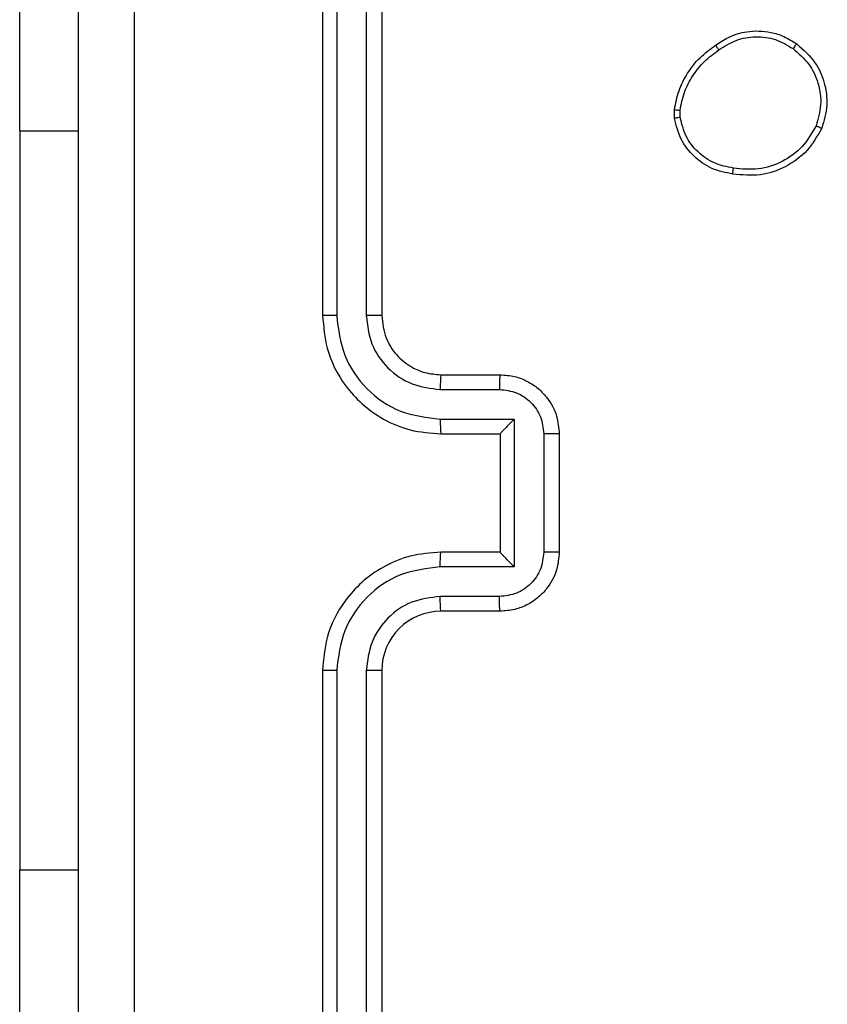
# Model space of a CAD drawing. Units: millimetres. Extents: x -4534 to 4839, y -3372 to 6648.
# Drawn here: x -1655 to -1628, y 4651 to 4684 of the extents above; entities that cross this region are included whole.
import ezdxf

# ---------------------------------------------------------------- set-up
doc = ezdxf.new("R2010")
doc.units = ezdxf.units.MM
doc.layers.add('Toestel 2D', color=7, linetype='Continuous', lineweight=20)
doc.layers.add('VP-EQ', color=7, linetype='Continuous', true_color=0x8a3492)

# ---------------------------------------------------------------- blocks, each defined once
blk = doc.blocks.new('wd 1409')
at = {"color": 7, "linetype": 'Continuous', "lineweight": 25}
for p, q in [((1893.6744, 1683.2091), (1893.6745, 1680.2072)), ((1893.7745, 1683.2091), (1893.7746, 1680.2072)), ((1893.627, 1683.2068), (1893.627, 1680.2068)), ((1893.8271, 1683.2068), (1893.8271, 1680.2068)), ((1892.6027, 1680.8318), (1892.6027, 1682.8318)), ((1894.8166, 1680.874), (1894.8163, 1680.9035)), ((1894.8357, 1680.8773), (1894.8355, 1680.9012)), ((1892.6027, 1680.8318), (1892.6027, 1678.3318)), ((1894.027, 1680.0068), (1894.227, 1680.0068)), ((1894.0247, 1679.957), (1894.2249, 1679.957)), ((1894.0247, 1679.8569), (1894.2749, 1679.8569)), ((1894.2749, 1679.8569), (1894.2749, 1679.3566)), ((1894.027, 1679.8068), (1894.227, 1679.8068)), ((1894.227, 1679.8068), (1894.227, 1679.8068)), ((1894.227, 1679.8068), (1894.227, 1679.4068)), ((1894.375, 1679.8069), (1894.375, 1679.4066)), ((1894.427, 1679.8068), (1894.427, 1679.4068)), ((1894.227, 1679.4068), (1894.027, 1679.4068)), ((1894.227, 1679.4068), (1894.227, 1679.4067)), ((1894.2749, 1679.3566), (1894.0247, 1679.3566)), ((1894.2249, 1679.2565), (1894.0247, 1679.2565)), ((1894.227, 1679.2068), (1894.027, 1679.2068)), ((1893.627, 1679.0068), (1893.627, 1676.0068)), ((1893.6745, 1679.0064), (1893.6744, 1676.0044)), ((1893.7746, 1679.0064), (1893.7745, 1676.0044)), ((1893.8271, 1679.0068), (1893.8271, 1676.0068)), ((1892.6027, 1676.3318), (1892.6027, 1678.3318))]:
    blk.add_line(p, q, dxfattribs=at)
at = {"color": 8, "linetype": 'Continuous', "lineweight": 25}
for p, q in [((1892.6027, 1680.8318), (1892.802, 1680.8318)), ((1892.6027, 1678.3318), (1892.802, 1678.3318))]:
    blk.add_line(p, q, dxfattribs=at)
at = {"color": 7, "linetype": 'Continuous', "lineweight": 25}
blk.add_arc((1894.027, 1679.0068), 0.2, 89.9993, 180.0049, dxfattribs=at)
for points, knots in [([(1892.9897, 1683.6425), (1892.9898, 1682.746), (1892.9898, 1680.9532), (1892.9898, 1678.2604), (1892.9898, 1676.4675), (1892.9897, 1675.5711)], [0, 0, 0, 0, 0.333336, 0.666664, 1, 1, 1, 1]), ([(1892.802, 1675.5818), (1892.802, 1676.4757), (1892.802, 1678.264), (1892.802, 1680.9496), (1892.802, 1682.7378), (1892.802, 1683.6318)], [0, 0, 0, 0, 0.333296, 0.666701, 1, 1, 1, 1]), ([(1894.9557, 1681.1213), (1894.9697, 1681.1309), (1895.0019, 1681.1529), (1895.0663, 1681.1717), (1895.1317, 1681.1698), (1895.1886, 1681.1521), (1895.2157, 1681.1348), (1895.2298, 1681.1258)], [0, 0, 0, 0, 0.172912, 0.397118, 0.672262, 0.82967, 1, 1, 1, 1]), ([(1894.9665, 1681.1053), (1894.9855, 1681.1175), (1895.0235, 1681.142), (1895.0912, 1681.1533), (1895.1594, 1681.1447), (1895.1981, 1681.1215), (1895.2175, 1681.1099)], [0, 0, 0, 0, 0.250008, 0.499935, 0.749821, 1, 1, 1, 1]), ([(1894.8163, 1680.9035), (1894.8206, 1680.9251), (1894.8291, 1680.9685), (1894.8595, 1681.0283), (1894.901, 1681.0816), (1894.9374, 1681.108), (1894.9557, 1681.1213)], [0, 0, 0, 0, 0.246999, 0.495981, 0.746998, 1, 1, 1, 1]), ([(1894.9557, 1681.1213), (1894.9558, 1681.1211), (1894.956, 1681.1206), (1894.9577, 1681.118), (1894.9598, 1681.115), (1894.9618, 1681.1121), (1894.964, 1681.1089), (1894.9657, 1681.1065), (1894.9665, 1681.1053)], [0, 0, 0, 0, 0.21786, 0.456944, 0.584579, 0.717789, 0.856197, 1, 1, 1, 1]), ([(1895.2298, 1681.1258), (1895.2295, 1681.1256), (1895.229, 1681.1252), (1895.2261, 1681.1216), (1895.2221, 1681.1163), (1895.2191, 1681.1121), (1895.2175, 1681.1099)], [0, 0, 0, 0, 0.24995, 0.500033, 0.749882, 1, 1, 1, 1]), ([(1895.2175, 1681.1099), (1895.2362, 1681.0939), (1895.2736, 1681.0617), (1895.3054, 1680.9938), (1895.3157, 1680.9195), (1895.3022, 1680.8721), (1895.2954, 1680.8485)], [0, 0, 0, 0, 0.250278, 0.500088, 0.750045, 1, 1, 1, 1]), ([(1895.2298, 1681.1258), (1895.2523, 1681.1061), (1895.2929, 1681.0705), (1895.326, 1680.9959), (1895.3371, 1680.9177), (1895.322, 1680.866), (1895.3144, 1680.8403)], [0, 0, 0, 0, 0.277659, 0.499903, 0.75089, 1, 1, 1, 1]), ([(1894.8355, 1680.9012), (1894.8396, 1680.9217), (1894.8478, 1680.9627), (1894.877, 1681.0187), (1894.9158, 1681.0685), (1894.9496, 1681.093), (1894.9665, 1681.1053)], [0, 0, 0, 0, 0.249918, 0.500028, 0.750108, 1, 1, 1, 1]), ([(1894.8163, 1680.9035), (1894.8167, 1680.9035), (1894.8175, 1680.9035), (1894.8225, 1680.9029), (1894.8288, 1680.9021), (1894.8332, 1680.9015), (1894.8355, 1680.9012)], [0, 0, 0, 0, 0.279628, 0.55886, 0.778971, 1, 1, 1, 1]), ([(1894.8357, 1680.8773), (1894.8332, 1680.8769), (1894.8281, 1680.8761), (1894.8218, 1680.8751), (1894.8174, 1680.8743), (1894.8169, 1680.8741), (1894.8166, 1680.874)], [0, 0, 0, 0, 0.250385, 0.500012, 0.749951, 1, 1, 1, 1]), ([(1895.0161, 1680.7056), (1894.9941, 1680.71), (1894.9501, 1680.7189), (1894.8942, 1680.7581), (1894.8521, 1680.8119), (1894.8411, 1680.8555), (1894.8357, 1680.8773)], [0, 0, 0, 0, 0.249937, 0.499919, 0.749793, 1, 1, 1, 1]), ([(1895.0138, 1680.6855), (1894.9897, 1680.6904), (1894.9415, 1680.7001), (1894.8808, 1680.7432), (1894.8347, 1680.8021), (1894.8227, 1680.8498), (1894.8166, 1680.874)], [0, 0, 0, 0, 0.249963, 0.500012, 0.74666, 1, 1, 1, 1]), ([(1895.2954, 1680.8485), (1895.2811, 1680.824), (1895.2526, 1680.775), (1895.1826, 1680.7245), (1895.1008, 1680.6971), (1895.0444, 1680.7027), (1895.0161, 1680.7056)], [0, 0, 0, 0, 0.249913, 0.499921, 0.749753, 1, 1, 1, 1]), ([(1895.3144, 1680.8403), (1895.3142, 1680.8404), (1895.3137, 1680.8406), (1895.3106, 1680.8419), (1895.307, 1680.8435), (1895.3035, 1680.845), (1895.2996, 1680.8467), (1895.2968, 1680.8478), (1895.2954, 1680.8485)], [0, 0, 0, 0, 0.216848, 0.455595, 0.582843, 0.716727, 0.855087, 1, 1, 1, 1]), ([(1895.3144, 1680.8403), (1895.2995, 1680.8143), (1895.2691, 1680.7612), (1895.1944, 1680.7072), (1895.106, 1680.6767), (1895.0452, 1680.6825), (1895.0138, 1680.6855)], [0, 0, 0, 0, 0.2453336, 0.5000194, 0.7427452, 1, 1, 1, 1]), ([(1895.0138, 1680.6855), (1895.0138, 1680.6857), (1895.0137, 1680.6863), (1895.014, 1680.6896), (1895.0145, 1680.6934), (1895.0149, 1680.697), (1895.0155, 1680.7011), (1895.0159, 1680.7041), (1895.0161, 1680.7056)], [0, 0, 0, 0, 0.219004, 0.458175, 0.585697, 0.718651, 0.856783, 1, 1, 1, 1]), ([(1893.6745, 1680.2072), (1893.6682, 1680.2071), (1893.6556, 1680.2071), (1893.64, 1680.207), (1893.6292, 1680.2069), (1893.6278, 1680.2068), (1893.627, 1680.2068)], [0, 0, 0, 0, 0.250245, 0.500009, 0.749794, 1, 1, 1, 1]), ([(1893.627, 1680.2068), (1893.6301, 1680.1696), (1893.637, 1680.0852), (1893.6895, 1679.9828), (1893.7597, 1679.9049), (1893.8335, 1679.8528), (1893.9245, 1679.8145), (1893.992, 1679.8094), (1894.027, 1679.8068)], [0, 0, 0, 0, 0.177609, 0.403008, 0.534214, 0.677481, 0.832735, 1, 1, 1, 1]), ([(1893.6745, 1680.2072), (1893.6801, 1680.1614), (1893.6912, 1680.0698), (1893.7713, 1679.9537), (1893.8872, 1679.8729), (1893.9788, 1679.8623), (1894.0247, 1679.8569)], [0, 0, 0, 0, 0.249902, 0.499862, 0.749549, 1, 1, 1, 1]), ([(1893.7746, 1680.2072), (1893.7784, 1680.1743), (1893.786, 1680.1088), (1893.8438, 1680.026), (1893.9267, 1679.9689), (1893.992, 1679.961), (1894.0247, 1679.957)], [0, 0, 0, 0, 0.250436, 0.500126, 0.750058, 1, 1, 1, 1]), ([(1893.8271, 1680.2068), (1893.8268, 1680.2068), (1893.8264, 1680.2068), (1893.8232, 1680.2069), (1893.8183, 1680.207), (1893.8118, 1680.207), (1893.8037, 1680.2071), (1893.7946, 1680.2071), (1893.7847, 1680.2072), (1893.7779, 1680.2072), (1893.7746, 1680.2072)], [0, 0, 0, 0, 0.125034, 0.250178, 0.375204, 0.499914, 0.624633, 0.749689, 0.874747, 1, 1, 1, 1]), ([(1893.8271, 1680.2068), (1893.8299, 1680.1811), (1893.8353, 1680.1331), (1893.8744, 1680.072), (1893.922, 1680.0334), (1893.9748, 1680.0109), (1894.0087, 1680.0082), (1894.027, 1680.0068)], [0, 0, 0, 0, 0.244445, 0.457338, 0.675448, 0.824576, 1, 1, 1, 1]), ([(1894.027, 1680.0068), (1894.0267, 1680.006), (1894.0261, 1680.0044), (1894.0254, 1679.9931), (1894.0248, 1679.9765), (1894.0248, 1679.9635), (1894.0247, 1679.957)], [0, 0, 0, 0, 0.250253, 0.499999, 0.749834, 1, 1, 1, 1]), ([(1894.227, 1680.0068), (1894.2267, 1680.0058), (1894.2261, 1680.0039), (1894.2254, 1679.9907), (1894.2249, 1679.9742), (1894.2249, 1679.9627), (1894.2249, 1679.957)], [0, 0, 0, 0, 0.279865, 0.559117, 0.779486, 1, 1, 1, 1]), ([(1894.227, 1680.0068), (1894.2436, 1680.0056), (1894.2757, 1680.0033), (1894.3196, 1679.9859), (1894.3562, 1679.9615), (1894.3925, 1679.9237), (1894.4213, 1679.8714), (1894.4252, 1679.827), (1894.427, 1679.8068)], [0, 0, 0, 0, 0.158178, 0.307028, 0.446345, 0.576263, 0.806852, 1, 1, 1, 1]), ([(1894.2249, 1679.957), (1894.2445, 1679.9547), (1894.2838, 1679.9501), (1894.3335, 1679.9155), (1894.3678, 1679.8658), (1894.3726, 1679.8265), (1894.375, 1679.8069)], [0, 0, 0, 0, 0.250439, 0.500102, 0.750105, 1, 1, 1, 1]), ([(1894.0247, 1679.8569), (1894.0248, 1679.8504), (1894.0248, 1679.8373), (1894.0254, 1679.8206), (1894.0261, 1679.8091), (1894.0267, 1679.8076), (1894.027, 1679.8068)], [0, 0, 0, 0, 0.250163, 0.5000039, 0.7497655, 1, 1, 1, 1]), ([(1894.2749, 1679.8569), (1894.2694, 1679.8514), (1894.2584, 1679.8403), (1894.2453, 1679.8269), (1894.2363, 1679.8174), (1894.231, 1679.8118), (1894.2277, 1679.808), (1894.2272, 1679.8072), (1894.227, 1679.8068)], [0, 0, 0, 0, 0.251463, 0.502432, 0.646411, 0.775733, 0.892464, 1, 1, 1, 1]), ([(1894.427, 1679.8068), (1894.4268, 1679.8068), (1894.4264, 1679.8068), (1894.4233, 1679.8068), (1894.4184, 1679.8068), (1894.4119, 1679.8069), (1894.4039, 1679.8069), (1894.3948, 1679.8069), (1894.3851, 1679.8069), (1894.3783, 1679.8069), (1894.375, 1679.8069)], [0, 0, 0, 0, 0.1250023, 0.250112, 0.3752125, 0.4999317, 0.6246583, 0.7496686, 0.8749672, 1, 1, 1, 1]), ([(1894.027, 1679.4068), (1893.9919, 1679.4041), (1893.9241, 1679.3989), (1893.8329, 1679.3604), (1893.7591, 1679.308), (1893.689, 1679.2301), (1893.6369, 1679.1278), (1893.63, 1679.0437), (1893.627, 1679.0068)], [0, 0, 0, 0, 0.167929, 0.323642, 0.46717, 0.598475, 0.823509, 1, 1, 1, 1]), ([(1894.0247, 1679.3566), (1894.0248, 1679.3632), (1894.0248, 1679.3763), (1894.0254, 1679.3929), (1894.0261, 1679.4044), (1894.0267, 1679.406), (1894.027, 1679.4068)], [0, 0, 0, 0, 0.250184, 0.500045, 0.749801, 1, 1, 1, 1]), ([(1894.375, 1679.4066), (1894.3726, 1679.387), (1894.3678, 1679.3478), (1894.3335, 1679.298), (1894.2838, 1679.2634), (1894.2445, 1679.2588), (1894.2249, 1679.2565)], [0, 0, 0, 0, 0.249893, 0.499898, 0.74956, 1, 1, 1, 1]), ([(1894.427, 1679.4068), (1894.4253, 1679.3866), (1894.4214, 1679.3424), (1894.3927, 1679.2901), (1894.3565, 1679.2523), (1894.3199, 1679.2278), (1894.2759, 1679.2103), (1894.2437, 1679.208), (1894.227, 1679.2068)], [0, 0, 0, 0, 0.1922492, 0.4225159, 0.552489, 0.6921072, 0.8412769, 1, 1, 1, 1]), ([(1894.2749, 1679.3566), (1894.2694, 1679.3621), (1894.2584, 1679.3732), (1894.2453, 1679.3866), (1894.2363, 1679.3961), (1894.2311, 1679.4018), (1894.2277, 1679.4056), (1894.2273, 1679.4064), (1894.227, 1679.4067)], [0, 0, 0, 0, 0.251382, 0.502411, 0.646414, 0.775572, 0.892435, 1, 1, 1, 1]), ([(1894.427, 1679.4068), (1894.4268, 1679.4068), (1894.4264, 1679.4067), (1894.4233, 1679.4067), (1894.4184, 1679.4067), (1894.4119, 1679.4067), (1894.4039, 1679.4067), (1894.3948, 1679.4066), (1894.3851, 1679.4066), (1894.3783, 1679.4066), (1894.375, 1679.4066)], [0, 0, 0, 0, 0.124998, 0.250103, 0.375199, 0.499914, 0.624636, 0.749707, 0.874963, 1, 1, 1, 1]), ([(1894.0247, 1679.3566), (1893.9788, 1679.3513), (1893.8872, 1679.3406), (1893.7713, 1679.2598), (1893.6912, 1679.1437), (1893.6801, 1679.0522), (1893.6745, 1679.0064)], [0, 0, 0, 0, 0.25045, 0.500135, 0.750097, 1, 1, 1, 1]), ([(1894.0247, 1679.2565), (1893.9919, 1679.2527), (1893.9265, 1679.2451), (1893.8437, 1679.1874), (1893.7865, 1679.1045), (1893.7785, 1679.0391), (1893.7746, 1679.0064)], [0, 0, 0, 0, 0.250445, 0.500153, 0.750102, 1, 1, 1, 1]), ([(1894.027, 1679.2068), (1894.0267, 1679.2075), (1894.0261, 1679.2091), (1894.0254, 1679.2205), (1894.0248, 1679.237), (1894.0248, 1679.25), (1894.0247, 1679.2565)], [0, 0, 0, 0, 0.250147, 0.500037, 0.749856, 1, 1, 1, 1]), ([(1894.227, 1679.2068), (1894.2267, 1679.2077), (1894.2261, 1679.2097), (1894.2254, 1679.2229), (1894.2249, 1679.2393), (1894.2249, 1679.2508), (1894.2249, 1679.2565)], [0, 0, 0, 0, 0.279778, 0.559054, 0.779494, 1, 1, 1, 1]), ([(1893.6745, 1679.0064), (1893.6682, 1679.0064), (1893.6556, 1679.0064), (1893.64, 1679.0065), (1893.6292, 1679.0066), (1893.6278, 1679.0067), (1893.627, 1679.0068)], [0, 0, 0, 0, 0.250284, 0.500086, 0.74991, 1, 1, 1, 1]), ([(1893.8271, 1679.0068), (1893.8268, 1679.0067), (1893.8264, 1679.0067), (1893.8232, 1679.0066), (1893.8183, 1679.0065), (1893.8118, 1679.0065), (1893.8037, 1679.0064), (1893.7945, 1679.0064), (1893.7847, 1679.0064), (1893.7779, 1679.0064), (1893.7746, 1679.0064)], [0, 0, 0, 0, 0.12503, 0.25017, 0.375321, 0.499914, 0.624629, 0.749745, 0.875046, 1, 1, 1, 1])]:
    blk.add_open_spline(points, degree=3, knots=knots, dxfattribs=at)
blk = doc.blocks.new('1409 2d')
at = {"layer": 'VP-EQ', "color": 0}
blk.add_blockref('wd 1409', (-1495.3382, -3088.9017), dxfattribs=at)
blk = doc.blocks.new('VPL-03-WD1409')
at = {"layer": 'Toestel 2D', "color": 0, "xscale": 10, "yscale": 10, "zscale": 10}
blk.add_blockref('1409 2d', (-5627.635, 18760.754), dxfattribs=at)
blk = doc.blocks.new('VPL-18-RC1409')
blk.add_blockref('VPL-03-WD1409', (0, 0))

msp = doc.modelspace()

# ---------------------------------------------------------------- block references
msp.add_blockref('VPL-18-RC1409', (0, 0))

doc.saveas('drawing.dxf')
